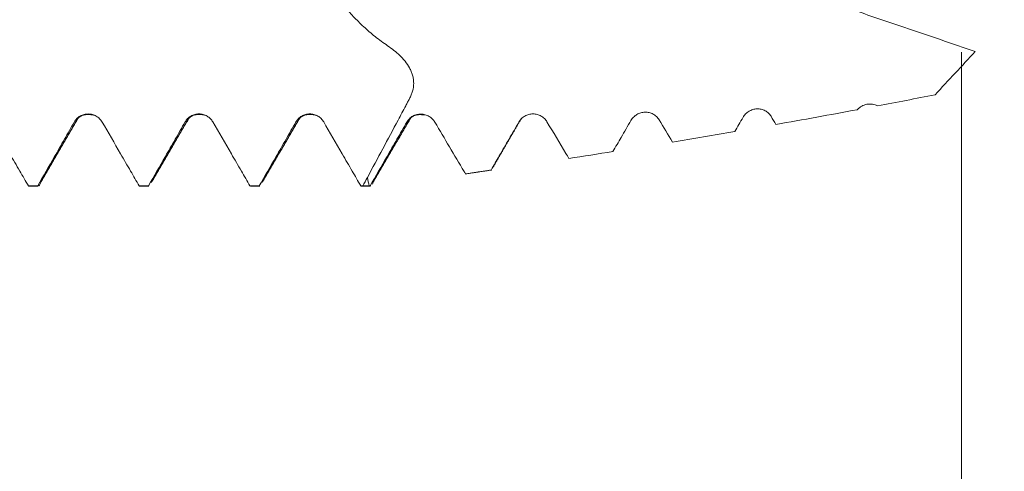
# Model space of a CAD drawing. Units: millimetres. Extents: x -42 to 68, y -67 to 35.
# Drawn here: x 42 to 49, y -5 to -1 of the extents above; entities that cross this region are included whole.
import ezdxf

# ---------------------------------------------------------------- set-up
doc = ezdxf.new("R2010")
doc.units = ezdxf.units.MM
for name, color, linetype in [('1', 4, 'Continuous'), ('2', 7, 'Continuous'), ('SK2', 7, 'Continuous')]:
    doc.layers.add(name, color=color, linetype=linetype)
doc.styles.add('iso_b_vert', font='simplex.shx')
doc.dimstyles.get("Standard").update_dxf_attribs({"dimtxt": 0.18, "dimasz": 0.18, "dimexe": 0.18, "dimexo": 0.0625, "dimgap": 0.09, "dimtad": 1, "dimzin": 0, "dimdsep": 52, "dimtxsty": 'Standard', "dimcen": 0.09, "dimadec": 0, "dimazin": 0, "dimtfac": 1, "dimtdec": 4, "dimtofl": 0, "dimtmove": 0, "dimatfit": 3, "dimfxl": 1, "dimtolj": 1, "dimtzin": 0, "dimarcsym": 0})

# ---------------------------------------------------------------- blocks, each defined once
blk = doc.blocks.new('_U0')
at = {"layer": 'SK2', "lineweight": 13}
for p, q in [((-21, -1.5875), (-21, -50.902724)), ((49, -1.5875), (49, -50.902724)), ((-21, -48.902724), (49, -48.902724))]:
    blk.add_line(p, q, dxfattribs=at)
at = {"layer": 'SK2', "lineweight": 18}
for points in [[(-21, -48.902724), (-17.500002, -48.44194), (-17.499998, -49.363508)], [(49, -48.902724), (45.500002, -49.363508), (45.499998, -48.44194)]]:
    blk.add_solid(points, dxfattribs=at)
at = {"layer": 'SK2', "lineweight": 18, "insert": (10.638544, -48.01761), "char_height": 3, "attachment_point": 7, "line_spacing_factor": 1.084337, "style": 'iso_b_vert'}
blk.add_mtext('\\W0.7346;70.0', dxfattribs=at)
blk = doc.blocks.new('_U1')
at = {"layer": '2', "lineweight": 13}
for p, q in [((19.25, -1.5875), (19.25, -34.902724)), ((49, -1.5875), (49, -34.902724)), ((49, -32.902724), (19.25, -32.902724))]:
    blk.add_line(p, q, dxfattribs=at)
at = {"layer": '2', "lineweight": 18}
for points in [[(19.25, -32.902724), (22.749998, -32.44194), (22.750002, -33.363508)], [(49, -32.902724), (45.500002, -33.363508), (45.499998, -32.44194)]]:
    blk.add_solid(points, dxfattribs=at)
at = {"layer": '2', "lineweight": 18, "insert": (30.763544, -32.01761), "char_height": 3, "attachment_point": 7, "line_spacing_factor": 1.084337, "style": 'iso_b_vert'}
blk.add_mtext('\\W0.7346;29.8', dxfattribs=at)
blk = doc.blocks.new('_U2')
at = {"layer": 'SK2', "lineweight": 13}
for p, q in [((49, -1.5875), (49, -26.902724)), ((36, -3.1875), (36, -26.902724)), ((49, -24.902724), (36, -24.902724))]:
    blk.add_line(p, q, dxfattribs=at)
at = {"layer": 'SK2', "lineweight": 18}
for points in [[(36, -24.902724), (39.499998, -24.44194), (39.500002, -25.363508)], [(49, -24.902724), (45.500002, -25.363508), (45.499998, -24.44194)]]:
    blk.add_solid(points, dxfattribs=at)
at = {"layer": 'SK2', "lineweight": 18, "insert": (39.513486, -24.01761), "char_height": 3, "attachment_point": 7, "line_spacing_factor": 1.084337, "style": 'iso_b_vert'}
blk.add_mtext('\\W0.6563;13.0', dxfattribs=at)
blk = doc.blocks.new('_U4')
at = {"layer": '2', "lineweight": 13}
for p, q in [((65.5, 32.554369), (65.5, -10.054369)), ((50.5875, 2.554369), (67.5, 2.554369)), ((50.5875, -2.554369), (67.5, -2.554369))]:
    blk.add_line(p, q, dxfattribs=at)
at = {"layer": '2', "lineweight": 18}
for points in [[(65.5, 2.554369), (65.039216, 6.054368), (65.960784, 6.054371)], [(65.5, -2.554369), (65.960784, -6.054368), (65.039216, -6.054371)]]:
    blk.add_solid(points, dxfattribs=at)
at = {"layer": '2', "lineweight": 18, "attachment_point": 7, "rotation": 90, "line_spacing_factor": 1.084337, "style": 'iso_b_vert'}
for s, insert, char_height in [('\\W0.7506; 6HX', (65.060366, 22.654804), 3.5), ('\\W0.7203;M5', (64.908886, 14.877505), 3)]:
    blk.add_mtext(s, dxfattribs=dict(at, insert=insert, char_height=char_height))

msp = doc.modelspace()

# ---------------------------------------------------------------- linework, layer by layer
at = {"layer": '1', "lineweight": 18}
for p, q in [((45.4193, -2.466), (45.4238, -2.4661)), ((45.6075, -2.4368), (45.6044, -2.4391)), ((42.2634, -2.5535), (42.2667, -2.5544)), ((42.2667, -2.5544), (42.3339, -2.5544)), ((42.3339, -2.5544), (42.3306, -2.5535)), ((43.0633, -2.5535), (43.0666, -2.5544)), ((43.0666, -2.5544), (43.1337, -2.5544)), ((43.1338, -2.5544), (43.1305, -2.5535)), ((43.8633, -2.5535), (43.8665, -2.5544)), ((43.8666, -2.5544), (43.9338, -2.5544)), ((43.9337, -2.5544), (43.9305, -2.5535)), ((44.6635, -2.5535), (44.6668, -2.5544)), ((44.6668, -2.5544), (44.7339, -2.5544)), ((44.7339, -2.5544), (44.7311, -2.5538))]:
    msp.add_line(p, q, dxfattribs=at)
for points, knots in [([(47.3853, -0.3901), (47.3834, -0.3933), (47.3815, -0.3965), (47.3722, -0.413), (47.3653, -0.4266), (47.3467, -0.4684), (47.3372, -0.4971), (47.3307, -0.5344), (47.3296, -0.542), (47.3281, -0.5571), (47.3268, -0.5798), (47.3281, -0.6024), (47.3326, -0.6325), (47.3361, -0.6475), (47.3454, -0.6765), (47.3513, -0.6906), (47.3644, -0.7181), (47.3716, -0.7315), (47.387, -0.758), (47.3951, -0.771), (47.4204, -0.8089), (47.4387, -0.833), (47.4777, -0.8789), (47.4985, -0.9008), (47.5422, -0.9426), (47.5653, -0.9627), (47.6362, -1.0194), (47.686, -1.0529), (47.7896, -1.1136), (47.8433, -1.1408), (47.9262, -1.1779), (47.9542, -1.1896), (48.0106, -1.2117), (48.0391, -1.2221), (48.082, -1.237), (48.0963, -1.2418), (48.125, -1.2516), (48.168, -1.2662), (48.2684, -1.3003), (48.3544, -1.3296), (48.6412, -1.4271), (48.8707, -1.5051), (49.1002, -1.583)], [0, 0, 0, 0, 0.004761, 0.004761, 0.024276, 0.024276, 0.063305, 0.063305, 0.073062, 0.073062, 0.082819, 0.102334, 0.102334, 0.121848, 0.121848, 0.141363, 0.141363, 0.160877, 0.160877, 0.180392, 0.180392, 0.219421, 0.219421, 0.25845, 0.25845, 0.297479, 0.297479, 0.375537, 0.375537, 0.453595, 0.453595, 0.492623, 0.492623, 0.531652, 0.531652, 0.551167, 0.551167, 0.570681, 0.60971, 0.687768, 0.687768, 1, 1, 1, 1]), ([(44.7114, -2.4918), (44.7856, -2.3542), (44.8595, -2.2165), (44.9514, -2.044), (44.9697, -2.0095), (44.9926, -1.9663), (44.9971, -1.9577), (45.0063, -1.9404), (45.0109, -1.9318), (45.0199, -1.9145), (45.0241, -1.9057), (45.0314, -1.8876), (45.0346, -1.8783), (45.0424, -1.85), (45.0453, -1.8309), (45.0453, -1.8017), (45.0446, -1.792), (45.0419, -1.7729), (45.0399, -1.7635), (45.0347, -1.7451), (45.0315, -1.7359), (45.024, -1.7182), (45.0199, -1.7096), (45.0062, -1.6847), (44.9955, -1.669), (44.9777, -1.6466), (44.9715, -1.6393), (44.9587, -1.6253), (44.9521, -1.6185), (44.9318, -1.5989), (44.9175, -1.5867), (44.8732, -1.5519), (44.8416, -1.5311), (44.7813, -1.4871), (44.7523, -1.4643), (44.6971, -1.4167), (44.6708, -1.392), (44.621, -1.3426), (44.5975, -1.3179), (44.5588, -1.2752), (44.5431, -1.2572), (44.528, -1.2393)], [0, 0, 0, 0, 0.291237, 0.291237, 0.364047, 0.364047, 0.382249, 0.382249, 0.400451, 0.400451, 0.418654, 0.418654, 0.436856, 0.436856, 0.473261, 0.473261, 0.491463, 0.491463, 0.509665, 0.509665, 0.527868, 0.527868, 0.54607, 0.54607, 0.582475, 0.582475, 0.600677, 0.600677, 0.618879, 0.618879, 0.655284, 0.655284, 0.728093, 0.728093, 0.800903, 0.800903, 0.873712, 0.873712, 0.946521, 0.946521, 1, 1, 1, 1]), ([(48.3948, -1.9758), (48.3891, -1.9727), (48.383, -1.97), (48.3704, -1.9659), (48.364, -1.9644), (48.351, -1.9625), (48.3443, -1.9621), (48.331, -1.9625), (48.3244, -1.9632), (48.3114, -1.9657), (48.3049, -1.9675), (48.2923, -1.9722), (48.2862, -1.975), (48.2746, -1.9815), (48.2689, -1.9853), (48.2584, -1.9937), (48.2534, -1.9983), (48.2489, -2.0032)], [0, 0, 0, 0, 0.125, 0.125, 0.25, 0.25, 0.375, 0.375, 0.5, 0.5, 0.625, 0.625, 0.75, 0.75, 0.875, 0.875, 1, 1, 1, 1]), ([(42.7954, -2.0921), (42.7903, -2.0833), (42.7841, -2.0753), (42.7734, -2.0646), (42.7696, -2.0613), (42.7615, -2.0551), (42.7532, -2.0495), (42.7441, -2.045), (42.7348, -2.0411), (42.7299, -2.0395), (42.7202, -2.0368), (42.7153, -2.0358), (42.7053, -2.0345), (42.7002, -2.0342), (42.685, -2.0341), (42.675, -2.0354), (42.6603, -2.0393), (42.6555, -2.0409), (42.6462, -2.0448), (42.6417, -2.047), (42.6286, -2.0546), (42.6204, -2.0608), (42.6098, -2.0715), (42.6065, -2.0753), (42.6003, -2.0833), (42.5975, -2.0876), (42.595, -2.092)], [0, 0, 0, 0, 0.125, 0.125, 0.1875, 0.1875, 0.25, 0.3125, 0.3125, 0.375, 0.375, 0.4375, 0.4375, 0.5, 0.5, 0.625, 0.625, 0.6875, 0.6875, 0.75, 0.75, 0.875, 0.875, 0.9375, 0.9375, 1, 1, 1, 1]), ([(43.5954, -2.0919), (43.5903, -2.0831), (43.5841, -2.0751), (43.5734, -2.0644), (43.5696, -2.061), (43.5615, -2.0549), (43.5532, -2.0493), (43.5442, -2.0448), (43.5348, -2.0409), (43.53, -2.0392), (43.5202, -2.0366), (43.5153, -2.0356), (43.5053, -2.0343), (43.5002, -2.0339), (43.485, -2.0339), (43.475, -2.0352), (43.4604, -2.039), (43.4555, -2.0407), (43.4462, -2.0445), (43.4417, -2.0468), (43.4286, -2.0543), (43.4204, -2.0606), (43.4098, -2.0713), (43.4065, -2.075), (43.4003, -2.0831), (43.3975, -2.0873), (43.395, -2.0918)], [0, 0, 0, 0, 0.125, 0.125, 0.1875, 0.1875, 0.25, 0.3125, 0.3125, 0.375, 0.375, 0.4375, 0.4375, 0.5, 0.5, 0.625, 0.625, 0.6875, 0.6875, 0.75, 0.75, 0.875, 0.875, 0.9375, 0.9375, 1, 1, 1, 1]), ([(44.3954, -2.0918), (44.3903, -2.083), (44.3841, -2.0751), (44.3734, -2.0644), (44.3696, -2.061), (44.3615, -2.0548), (44.3532, -2.0493), (44.3442, -2.0448), (44.3348, -2.0409), (44.33, -2.0392), (44.3202, -2.0366), (44.3153, -2.0356), (44.3053, -2.0343), (44.3002, -2.0339), (44.285, -2.0339), (44.275, -2.0352), (44.2604, -2.0391), (44.2555, -2.0407), (44.2462, -2.0446), (44.2417, -2.0468), (44.2286, -2.0543), (44.2204, -2.0606), (44.2098, -2.0713), (44.2065, -2.0751), (44.2003, -2.0831), (44.1975, -2.0874), (44.195, -2.0918)], [0, 0, 0, 0, 0.125, 0.125, 0.1875, 0.1875, 0.25, 0.3125, 0.3125, 0.375, 0.375, 0.4375, 0.4375, 0.5, 0.5, 0.625, 0.625, 0.6875, 0.6875, 0.75, 0.75, 0.875, 0.875, 0.9375, 0.9375, 1, 1, 1, 1]), ([(45.1986, -2.0935), (45.1934, -2.0848), (45.1872, -2.0769), (45.1765, -2.0662), (45.1726, -2.0629), (45.1646, -2.0567), (45.1563, -2.0512), (45.1473, -2.0466), (45.138, -2.0427), (45.1332, -2.041), (45.1186, -2.0369), (45.1086, -2.0353), (45.0933, -2.035), (45.0882, -2.0352), (45.0781, -2.0363), (45.0731, -2.0372), (45.0582, -2.0408), (45.0484, -2.0446), (45.035, -2.052), (45.0307, -2.0548), (45.0224, -2.061), (45.0184, -2.0644), (45.0073, -2.0753), (45.001, -2.0834), (44.9958, -2.0925)], [0, 0, 0, 0, 0.125, 0.125, 0.1875, 0.1875, 0.25, 0.3125, 0.3125, 0.375, 0.375, 0.5, 0.5, 0.5625, 0.5625, 0.625, 0.625, 0.75, 0.75, 0.8125, 0.8125, 0.875, 0.875, 1, 1, 1, 1]), ([(46.0079, -2.0905), (46.0027, -2.0817), (45.9964, -2.0739), (45.9856, -2.0635), (45.9818, -2.0602), (45.9737, -2.0542), (45.9653, -2.0487), (45.9562, -2.0444), (45.9469, -2.0407), (45.942, -2.0391), (45.9274, -2.0353), (45.9174, -2.034), (45.897, -2.034), (45.8869, -2.0353), (45.8721, -2.0391), (45.8672, -2.0407), (45.8577, -2.0446), (45.8485, -2.049), (45.8399, -2.0546), (45.8316, -2.0608), (45.8277, -2.0643), (45.8167, -2.0751), (45.8104, -2.0832), (45.8052, -2.0922)], [0, 0, 0, 0, 0.125, 0.125, 0.1875, 0.1875, 0.25, 0.3125, 0.3125, 0.375, 0.375, 0.5, 0.5, 0.625, 0.625, 0.6875, 0.6875, 0.75, 0.8125, 0.8125, 0.875, 0.875, 1, 1, 1, 1]), ([(46.8172, -2.0762), (46.8119, -2.0675), (46.8057, -2.0597), (46.7948, -2.0494), (46.7908, -2.0461), (46.7827, -2.0402), (46.7785, -2.0376), (46.7653, -2.0305), (46.7557, -2.0269), (46.741, -2.0234), (46.7361, -2.0225), (46.7261, -2.0215), (46.721, -2.0212), (46.7057, -2.0216), (46.6957, -2.023), (46.681, -2.0272), (46.6761, -2.0289), (46.6666, -2.0328), (46.6621, -2.0351), (46.6488, -2.0428), (46.6405, -2.0492), (46.6259, -2.0636), (46.6197, -2.0717), (46.6144, -2.0807)], [0, 0, 0, 0, 0.125, 0.125, 0.1875, 0.1875, 0.25, 0.25, 0.375, 0.375, 0.4375, 0.4375, 0.5, 0.5, 0.625, 0.625, 0.6875, 0.6875, 0.75, 0.75, 0.875, 0.875, 1, 1, 1, 1]), ([(47.6264, -2.051), (47.6212, -2.0423), (47.6149, -2.0346), (47.6039, -2.0243), (47.6, -2.0211), (47.5918, -2.0153), (47.5875, -2.0127), (47.5742, -2.0058), (47.5646, -2.0023), (47.5499, -1.9991), (47.5449, -1.9983), (47.5349, -1.9975), (47.5298, -1.9973), (47.5145, -1.998), (47.5046, -1.9996), (47.4898, -2.004), (47.485, -2.0058), (47.4757, -2.01), (47.4711, -2.0123), (47.458, -2.0202), (47.4497, -2.0266), (47.4353, -2.0411), (47.4289, -2.0493), (47.4237, -2.0583)], [0, 0, 0, 0, 0.125, 0.125, 0.1875, 0.1875, 0.25, 0.25, 0.375, 0.375, 0.4375, 0.4375, 0.5, 0.5, 0.625, 0.625, 0.6875, 0.6875, 0.75, 0.75, 0.875, 0.875, 1, 1, 1, 1]), ([(42.2634, -2.5535), (42.2427, -2.5178), (42.2219, -2.482), (42.1772, -2.4048), (42.1531, -2.3634), (42.0846, -2.2453), (42.04, -2.1686), (41.9954, -2.0919)], [0, 0, 0, 0, 0.232338, 0.232338, 0.501365, 0.501365, 1, 1, 1, 1]), ([(42.595, -2.092), (42.5712, -2.1336), (42.5475, -2.1751), (42.4999, -2.2582), (42.4761, -2.2997), (42.4118, -2.412), (42.3712, -2.4828), (42.3306, -2.5535)], [0, 0, 0, 0, 0.269953, 0.269953, 0.539907, 0.539907, 1, 1, 1, 1]), ([(43.0633, -2.5535), (43.0426, -2.5179), (43.022, -2.4823), (42.9773, -2.4053), (42.9533, -2.3639), (42.8846, -2.2457), (42.84, -2.1689), (42.7954, -2.0921)], [0, 0, 0, 0, 0.23149, 0.23149, 0.500629, 0.500629, 1, 1, 1, 1]), ([(43.395, -2.0918), (43.3712, -2.1333), (43.3475, -2.1748), (43.2999, -2.2579), (43.2761, -2.2994), (43.2117, -2.4118), (43.1711, -2.4827), (43.1305, -2.5535)], [0, 0, 0, 0, 0.269786, 0.269786, 0.539572, 0.539572, 1, 1, 1, 1]), ([(43.8633, -2.5535), (43.8426, -2.5178), (43.8219, -2.482), (43.7771, -2.4049), (43.7531, -2.3635), (43.6845, -2.2453), (43.64, -2.1686), (43.5954, -2.0919)], [0, 0, 0, 0, 0.232267, 0.232267, 0.501301, 0.501301, 1, 1, 1, 1]), ([(44.195, -2.0918), (44.1712, -2.1333), (44.1475, -2.1749), (44.0999, -2.2579), (44.0761, -2.2995), (44.0117, -2.4118), (43.9711, -2.4827), (43.9305, -2.5535)], [0, 0, 0, 0, 0.269806, 0.269806, 0.539613, 0.539613, 1, 1, 1, 1]), ([(44.6635, -2.5535), (44.6428, -2.5178), (44.6221, -2.4821), (44.5774, -2.405), (44.5533, -2.3636), (44.4847, -2.2454), (44.4401, -2.1686), (44.3954, -2.0918)], [0, 0, 0, 0, 0.231887, 0.231887, 0.500862, 0.500862, 1, 1, 1, 1]), ([(44.9958, -2.0925), (44.972, -2.134), (44.9482, -2.1756), (44.9006, -2.2586), (44.8767, -2.3001), (44.8123, -2.4124), (44.7717, -2.4831), (44.7311, -2.5538)], [0, 0, 0, 0, 0.27003, 0.27003, 0.54006, 0.54006, 1, 1, 1, 1]), ([(45.4193, -2.466), (45.416, -2.4603), (45.4126, -2.4547), (45.3742, -2.3898), (45.339, -2.3306), (45.2688, -2.2121), (45.2337, -2.1528), (45.1986, -2.0935)], [0, 0, 0, 0, 0.045444, 0.045444, 0.522722, 0.522722, 1, 1, 1, 1]), ([(45.8052, -2.0922), (45.7816, -2.1329), (45.758, -2.1737), (45.7108, -2.2552), (45.6872, -2.2959), (45.6439, -2.3708), (45.6241, -2.405), (45.6044, -2.4391)], [0, 0, 0, 0, 0.352385, 0.352385, 0.70477, 0.70477, 1, 1, 1, 1]), ([(46.1659, -2.355), (46.1586, -2.3427), (46.1513, -2.3305), (46.0986, -2.2423), (46.0533, -2.1664), (46.0079, -2.0905)], [0, 0, 0, 0, 0.138771, 0.138771, 1, 1, 1, 1]), ([(46.6144, -2.0807), (46.5907, -2.1214), (46.5671, -2.1621), (46.5235, -2.237), (46.5036, -2.2713), (46.4837, -2.3056)], [0, 0, 0, 0, 0.543001, 0.543001, 1, 1, 1, 1]), ([(42.3531, -2.525), (42.3513, -2.5305), (42.3495, -2.5353), (42.3449, -2.5455), (42.342, -2.5498), (42.339, -2.5523), (42.3389, -2.5524), (42.3387, -2.5525)], [0, 0, 0, 0, 0.379079, 0.379079, 0.969314, 0.969314, 1, 1, 1, 1]), ([(44.7526, -2.5265), (44.7508, -2.5317), (44.749, -2.5362), (44.7472, -2.5401), (44.7471, -2.5402), (44.7471, -2.5404)], [0, 0, 0, 0, 0.964659, 0.964659, 1, 1, 1, 1])]:
    msp.add_open_spline(points, degree=3, knots=knots, dxfattribs=at)
for points, degree in [([(48.8099, -1.8953), (48.9072, -1.7917), (49.0041, -1.6877), (49.1002, -1.583)], 3), ([(48.8099, -1.8953), (48.6716, -1.9227), (48.5333, -1.9495), (48.3948, -1.9758)], 3), ([(42.6203, -2.0676), (42.6523, -2.0257), (42.7407, -2.0432)], 2), ([(43.4203, -2.0678), (43.4523, -2.0256), (43.5408, -2.043)], 2), ([(44.2199, -2.0687), (44.2518, -2.0255), (44.3402, -2.0428)], 2), ([(45.0191, -2.0705), (45.046, -2.0291), (45.1241, -2.042)], 2), ([(47.4237, -2.0583), (47.4038, -2.0926), (47.3838, -2.1269), (47.3639, -2.1612)], 3), ([(47.6615, -2.1096), (47.6498, -2.0901), (47.6381, -2.0705), (47.6264, -2.051)], 3), ([(48.2489, -2.0032), (48.0533, -2.0397), (47.8575, -2.0751), (47.6615, -2.1096)], 3), ([(42.3514, -2.5281), (42.4858, -2.2975), (42.6203, -2.0677)], 2), ([(43.1513, -2.5282), (43.2857, -2.2977), (43.4202, -2.0679)], 2), ([(43.9525, -2.5262), (44.0863, -2.2967), (44.2202, -2.068)], 2), ([(44.7509, -2.5294), (44.8853, -2.2987), (45.0198, -2.0688)], 2), ([(45.6139, -2.426), (45.7136, -2.2541), (45.8135, -2.0823)], 2), ([(45.8195, -2.0699), (45.8174, -2.0749), (45.8154, -2.0791), (45.8134, -2.0825)], 3), ([(46.9133, -2.2365), (46.8813, -2.1831), (46.8492, -2.1296), (46.8172, -2.0762)], 3), ([(47.3639, -2.1612), (47.2138, -2.1868), (47.0636, -2.2119), (46.9133, -2.2365)], 3), ([(46.4837, -2.3056), (46.3778, -2.3222), (46.2719, -2.3387), (46.1659, -2.355)], 3), ([(45.4177, -2.467), (45.6057, -2.4391)], 1), ([(45.6044, -2.4391), (45.5427, -2.4481), (45.481, -2.4571), (45.4193, -2.466)], 3), ([(42.2634, -2.5535), (42.2858, -2.5535), (42.3082, -2.5535), (42.3306, -2.5535)], 3), ([(43.0633, -2.5535), (43.0857, -2.5535), (43.1081, -2.5535), (43.1305, -2.5535)], 3), ([(43.8633, -2.5535), (43.8857, -2.5535), (43.9081, -2.5535), (43.9305, -2.5535)], 3), ([(44.6635, -2.5535), (44.6684, -2.5535), (44.6733, -2.5535), (44.6782, -2.5535)], 3), ([(44.6782, -2.5535), (44.6893, -2.533), (44.7003, -2.5124), (44.7114, -2.4918)], 3), ([(44.6782, -2.5535), (44.6935, -2.5536), (44.7088, -2.5537), (44.7241, -2.5537)], 3), ([(44.7241, -2.5537), (44.7264, -2.5537), (44.7288, -2.5538), (44.7311, -2.5538)], 3)]:
    msp.add_open_spline(points, degree=degree, dxfattribs=at)
at = {"layer": '1', "lineweight": 13}
msp.add_open_spline([(43.395, -2.0918), (43.4015, -2.0962), (43.4094, -2.0917), (43.4174, -2.0747), (43.419, -2.0711)], degree=3, knots=[0, 0, 0, 0, 0.809693, 1, 1, 1, 1], dxfattribs=at)
for points in [[(44.9958, -2.0925), (45.0034, -2.0968), (45.011, -2.0897), (45.0186, -2.0717)], [(45.8134, -2.0825), (45.8107, -2.0872), (45.8079, -2.0904), (45.8052, -2.0922)], [(44.7114, -2.4918), (44.7156, -2.5124), (44.7198, -2.5331), (44.7241, -2.5537)]]:
    msp.add_open_spline(points, degree=3, dxfattribs=at)

# ---------------------------------------------------------------- dimensions: what is measured, and where the dimension line sits
at = {"layer": '2', "lineweight": 18}
dim = msp.add_linear_dim(base=(65.5, 2.5544), p1=(49, -2.5544), p2=(49, 2.5544), angle=90, dimstyle='Standard', override={"dimtxt": 3, "dimasz": 3.5, "dimexe": 2, "dimexo": 1.5875, "dimgap": 1.5, "dimtad": 1, "dimtih": 0, "dimtoh": 0, "dimdec": 2, "dimlfac": 1, "dimzin": 8, "dimdsep": 46, "dimlunit": 2, "dimpost": '', "dimtxsty": 'iso_b_vert', "dimsah": 1, "dimse1": 0, "dimse2": 0, "dimsd1": 0, "dimsd2": 0, "dimclrd": 2, "dimclre": 2, "dimclrt": 2, "dimtol": 0, "dimtm": -0.1, "dimtfac": 1.166667, "dimtdec": 3, "dimtofl": 1, "dimtmove": 0, "dimtzin": 8, "dimlwd": 13, "dimlwe": 13}, dxfattribs=at)
dim.commit()
dim.dimension.update_dxf_attribs({"geometry": '_U4', "text_midpoint": (65.5, 23.6484)})
dim = msp.add_linear_dim(base=(19.25, -32.9027), p1=(49, 0), p2=(19.25, 0), dimstyle='Standard', override={"dimtxt": 3, "dimasz": 3.5, "dimexe": 2, "dimexo": 1.5875, "dimgap": 1.5, "dimtad": 1, "dimtih": 1, "dimtoh": 0, "dimdec": 2, "dimlfac": 1, "dimzin": 8, "dimdsep": 46, "dimlunit": 2, "dimpost": '', "dimtxsty": 'iso_b_vert', "dimsah": 1, "dimse1": 0, "dimse2": 0, "dimsd1": 0, "dimsd2": 0, "dimclrd": 2, "dimclre": 2, "dimclrt": 2, "dimtol": 0, "dimtm": -0.1, "dimtfac": 1.166667, "dimtdec": 3, "dimtofl": 1, "dimtmove": 0, "dimtzin": 8, "dimlwd": 13, "dimlwe": 13}, dxfattribs=at)
dim.commit()
dim.dimension.update_dxf_attribs({"geometry": '_U1', "text_midpoint": (34.125, -32.9027)})
at = {"layer": 'SK2', "lineweight": 18}
for base, p1, p2, picture, middle in [((49, -48.9027), (-21, 0), (49, 0), '_U0', (14, -48.9027)), ((36, -24.9027), (49, 0), (36, -1.6), '_U2', (42.5, -24.9027))]:
    dim = msp.add_linear_dim(base=base, p1=p1, p2=p2, dimstyle='Standard', override={"dimtxt": 3, "dimasz": 3.5, "dimexe": 2, "dimexo": 1.5875, "dimgap": 1.5, "dimtad": 1, "dimtih": 1, "dimtoh": 0, "dimdec": 2, "dimlfac": 1, "dimzin": 8, "dimdsep": 46, "dimlunit": 2, "dimpost": '', "dimtxsty": 'iso_b_vert', "dimsah": 1, "dimse1": 0, "dimse2": 0, "dimsd1": 0, "dimsd2": 0, "dimclrd": 2, "dimclre": 2, "dimclrt": 2, "dimtol": 0, "dimtm": -0.1, "dimtfac": 1.166667, "dimtdec": 3, "dimtofl": 1, "dimtmove": 0, "dimtzin": 8, "dimlwd": 13, "dimlwe": 13}, dxfattribs=at)
    dim.commit()
    dim.dimension.update_dxf_attribs({"geometry": picture, "text_midpoint": middle})

doc.saveas('drawing.dxf')
